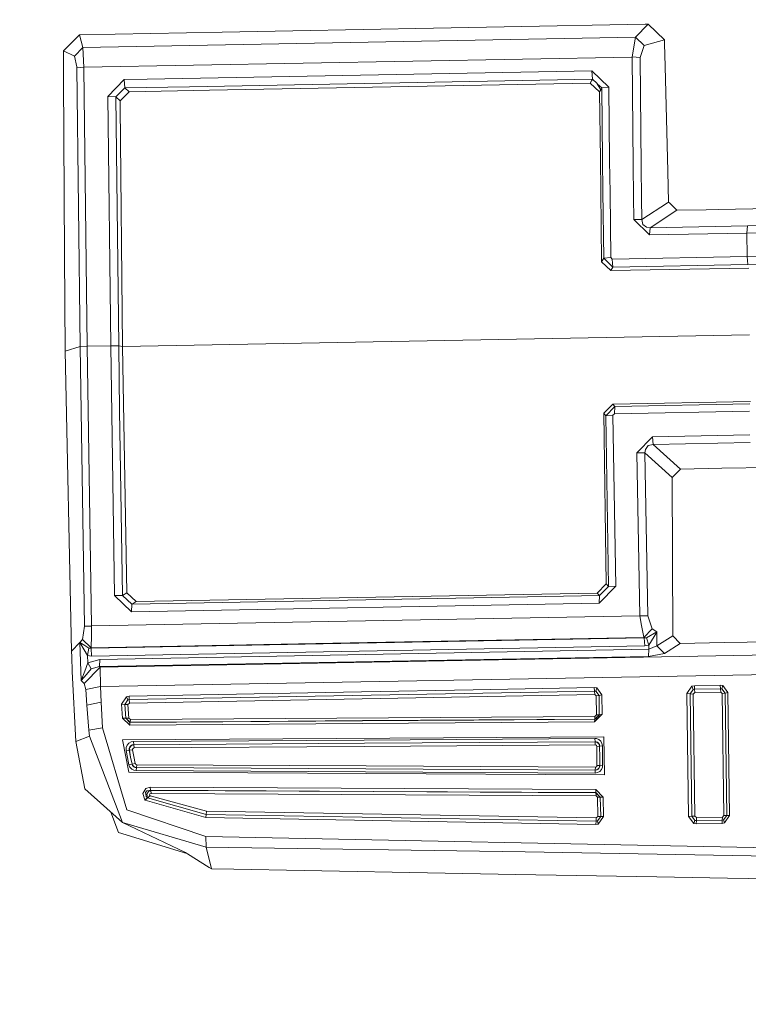
# Model space of a CAD drawing. Units: millimetres. Extents: x 473 to 9530, y -469 to 4475.
# Drawn here: x 2173 to 2219, y 2153 to 2216 of the extents above; entities that cross this region are included whole.
import ezdxf

# ---------------------------------------------------------------- set-up
doc = ezdxf.new("R2010")
doc.units = ezdxf.units.MM
doc.layers.add('1', color=7, linetype='Continuous', true_color=0xffffff)
doc.styles.add('blockfont', font='simplex.shx')
doc.dimstyles.get("Standard").update_dxf_attribs({"dimtxt": 0.18, "dimasz": 0.18, "dimexe": 0.18, "dimexo": 0.0625, "dimgap": 0.09, "dimtad": 0, "dimtih": 1, "dimtoh": 1, "dimdec": 4, "dimzin": 0, "dimdsep": 46, "dimtxsty": 'Standard', "dimcen": 0.09, "dimadec": 0, "dimazin": 0, "dimtfac": 1, "dimtdec": 4, "dimtofl": 0, "dimtmove": 0, "dimatfit": 3, "dimfxl": 1, "dimtolj": 1, "dimtzin": 0, "dimarcsym": 0})

# ---------------------------------------------------------------- blocks, each defined once
blk = doc.blocks.new('_U4')
at = {"layer": '1', "color": 18, "lineweight": 13}
for p, q in [((675.973266, 1122.340937), (675.973266, 4110.05076)), ((675.973266, 4106.87576), (2526.044967, 4106.87576)), ((4877, 4106.87576), (3026.9283, 4106.87576)), ((2557.99705, 4031.87576), (2532.99705, 4031.87576)), ((2532.99705, 4031.87576), (2532.99705, 3938.12576)), ((2789.663717, 4031.87576), (2764.663717, 4031.87576)), ((2789.663717, 3938.12576), (2789.663717, 4031.87576)), ((2532.99705, 3938.12576), (2557.99705, 3938.12576)), ((2764.663717, 3938.12576), (2789.663717, 3938.12576))]:
    blk.add_line(p, q, dxfattribs=at)
at = {"layer": '1', "color": 18, "lineweight": 70}
for points in [[(675.973266, 4106.87576), (725.973217, 4120.27322), (725.973316, 4093.4783)], [(4877, 4106.87576), (4827.000049, 4093.4783), (4826.999951, 4120.27322)]]:
    blk.add_solid(points, dxfattribs=at)
at = {"layer": '1', "color": 18, "linetype": 'Continuous', "lineweight": 13, "char_height": 50, "attachment_point": 7, "line_spacing_factor": 0.903614, "style": 'blockfont'}
for s, insert in [('\\W1.2752;165.4', (2530.282467, 4067.979927)), ('\\W1.1047;BBC', (2869.5533, 4067.979927)), ('\\W1.2570;4201', (2557.52205, 3946.104927))]:
    blk.add_mtext(s, dxfattribs=dict(at, insert=insert))

msp = doc.modelspace()

# ---------------------------------------------------------------- linework, layer by layer
at = {"layer": '1', "color": 18, "linetype": 'Continuous', "lineweight": 13}
for p, q in [((2212.558836, 2215.53421), (2203.593582, 2215.367555)), ((2212.745517, 2215.537786), (2211.947769, 2214.712619)), ((2212.558836, 2215.53421), (2212.745517, 2215.537786)), ((2212.745517, 2215.537786), (2213.788122, 2214.541912)), ((2176.580042, 2214.865446), (2175.565571, 2213.831424)), ((2176.580042, 2214.865446), (2185.663551, 2215.034246)), ((2176.580042, 2214.865446), (2176.806062, 2214.059353)), ((2185.663551, 2215.034246), (2190.146059, 2215.117454)), ((2190.146059, 2215.117454), (2199.111074, 2215.284347)), ((2199.111074, 2215.284347), (2203.593582, 2215.367555)), ((2211.947769, 2214.712619), (2176.806062, 2214.059353)), ((2211.947769, 2214.712619), (2211.72604, 2213.450908)), ((2212.502092, 2214.182853), (2211.947769, 2214.712619)), ((2212.502092, 2214.182853), (2212.236017, 2213.422537)), ((2213.788122, 2214.541912), (2212.502092, 2214.182853)), ((2213.793844, 2214.308977), (2213.788122, 2214.541912)), ((2213.830322, 2212.849378), (2213.793844, 2214.308977)), ((2175.565571, 2213.831424), (2176.267952, 2213.510751)), ((2175.567001, 2213.598251), (2175.565571, 2213.831424)), ((2175.567001, 2213.598251), (2175.570781, 2212.972642)), ((2176.806062, 2214.059353), (2176.267952, 2213.510751)), ((2176.806062, 2214.059353), (2176.870435, 2212.801933)), ((2175.570781, 2212.97264), (2175.575823, 2212.138176)), ((2176.267952, 2213.510751), (2176.409168, 2212.824813)), ((2211.72604, 2213.445186), (2176.870435, 2212.797165)), ((2211.72604, 2213.445186), (2211.72604, 2213.450908)), ((2212.236017, 2213.422537), (2211.72604, 2213.450908)), ((2211.799898, 2206.584566), (2211.72604, 2213.445186)), ((2212.310167, 2206.494594), (2212.236017, 2213.422537)), ((2176.409169, 2212.824807), (2176.423401, 2212.75568)), ((2176.661494, 2212.780315), (2176.423401, 2212.75568)), ((2176.423401, 2212.75568), (2176.629156, 2195.032119)), ((2176.870435, 2212.801933), (2176.661519, 2212.780317)), ((2176.870435, 2212.801933), (2176.870435, 2212.797165)), ((2176.870435, 2212.797165), (2176.871059, 2212.74337)), ((2176.871059, 2212.743362), (2177.075952, 2195.06073)), ((2180.896005, 2212.03367), (2209.174961, 2212.559223)), ((2209.174961, 2212.559223), (2209.212869, 2212.037325)), ((2209.174961, 2212.559223), (2210.24999, 2211.52997)), ((2213.830322, 2212.849378), (2213.996206, 2206.197306)), ((2175.643772, 2200.885772), (2175.575823, 2212.138176)), ((2178.383201, 2210.935831), (2179.437727, 2212.006569)), ((2179.437727, 2212.006569), (2180.895866, 2212.033668)), ((2179.437727, 2212.006569), (2179.476112, 2211.484432)), ((2183.578264, 2211.560694), (2209.211916, 2212.037325)), ((2184.847202, 2211.336951), (2209.067196, 2211.787224)), ((2209.067196, 2211.787224), (2209.145874, 2211.923122)), ((2209.067196, 2211.787224), (2209.36498, 2211.503744)), ((2209.145874, 2211.923122), (2209.211916, 2212.037325)), ((2209.211916, 2212.037325), (2209.212869, 2212.037325)), ((2209.212869, 2212.037325), (2209.513277, 2211.756229)), ((2209.518522, 2211.751222), (2209.513277, 2211.756229)), ((2209.518522, 2211.751222), (2209.803432, 2211.484909)), ((2209.518522, 2211.751222), (2209.733576, 2211.362123)), ((2178.892702, 2210.909128), (2179.476112, 2211.484432)), ((2179.172605, 2210.660457), (2179.750532, 2211.242199)), ((2179.476112, 2211.484432), (2179.476827, 2211.484432)), ((2179.476827, 2211.484432), (2183.57823, 2211.560693)), ((2179.750532, 2211.242199), (2179.476827, 2211.484432)), ((2179.750532, 2211.242199), (2184.847146, 2211.33695)), ((2209.36498, 2211.503744), (2209.370226, 2211.498737)), ((2209.370226, 2211.498737), (2209.655374, 2211.227178)), ((2209.655374, 2211.227178), (2209.733576, 2211.362123)), ((2209.655374, 2211.227178), (2209.710495, 2206.952976)), ((2209.733576, 2211.362123), (2209.803432, 2211.482525)), ((2210.24999, 2211.52997), (2209.803432, 2211.484909)), ((2209.803432, 2211.484909), (2209.803432, 2211.482525)), ((2209.803432, 2211.482525), (2209.854599, 2206.927567)), ((2210.24999, 2211.52997), (2210.302613, 2206.848572)), ((2178.383201, 2210.935831), (2178.892702, 2210.909128)), ((2178.570598, 2195.088386), (2178.383201, 2210.935831)), ((2178.892702, 2210.907697), (2178.892702, 2210.909128)), ((2179.172605, 2210.660457), (2178.892702, 2210.907697)), ((2179.07986, 2195.077657), (2178.892702, 2210.907697)), ((2179.175996, 2210.306238), (2179.172605, 2210.660457)), ((2179.322094, 2195.045948), (2179.175996, 2210.306238)), ((2209.710496, 2206.952882), (2209.736744, 2204.917552)), ((2209.8546, 2206.927472), (2209.877457, 2204.892741)), ((2210.302614, 2206.848476), (2210.325487, 2204.813741)), ((2211.821803, 2204.5499), (2211.799899, 2206.584465)), ((2212.331943, 2204.459948), (2212.310168, 2206.494491)), ((2213.996209, 2206.197197), (2214.045614, 2204.216003)), ((2209.736744, 2204.917546), (2209.794611, 2200.430393)), ((2209.877457, 2204.892735), (2209.925026, 2200.658083)), ((2210.325487, 2204.813735), (2210.371822, 2200.6917)), ((2211.837143, 2203.125), (2211.821803, 2204.549894)), ((2212.346405, 2203.108787), (2212.331943, 2204.459942)), ((2213.975285, 2204.170176), (2212.346405, 2203.108787)), ((2214.045614, 2204.216003), (2213.975293, 2204.170181)), ((2214.045614, 2204.216003), (2214.119594, 2204.144737)), ((2214.119603, 2204.144729), (2214.57848, 2203.702688)), ((2214.57848, 2203.702688), (2212.872118, 2202.591181)), ((2214.57848, 2203.702688), (2216.431839, 2203.737019)), ((2216.431876, 2203.737019), (2217.204183, 2203.751325)), ((2221.686691, 2203.834772), (2217.204183, 2203.751325)), ((2212.84613, 2202.140808), (2211.837143, 2203.125)), ((2212.346405, 2203.108787), (2211.837143, 2203.125)), ((2212.346405, 2203.108787), (2212.419838, 2202.803611)), ((2212.653965, 2202.619791), (2212.419838, 2202.803611)), ((2212.872118, 2202.591181), (2212.653965, 2202.619791)), ((2212.872118, 2202.591181), (2212.84613, 2202.140808)), ((2212.872118, 2202.591181), (2219.060272, 2202.706337)), ((2219.060272, 2202.706337), (2219.035476, 2202.255726)), ((2224.278356, 2202.353272), (2219.035476, 2202.255726)), ((2221.969612, 2202.760365), (2219.060272, 2202.706337)), ((2219.035476, 2202.255726), (2212.84613, 2202.140808)), ((2219.035476, 2202.255726), (2219.054073, 2200.757265)), ((2175.680727, 2194.752454), (2175.643772, 2200.885772)), ((2209.925026, 2200.658083), (2209.794611, 2200.430393)), ((2209.794611, 2200.430393), (2210.378021, 2199.86701)), ((2210.371822, 2200.6917), (2209.925026, 2200.658083)), ((2209.925026, 2200.658083), (2210.506767, 2200.092077)), ((2210.371822, 2200.6917), (2210.468858, 2200.597763)), ((2210.468858, 2200.597763), (2219.054073, 2200.757265)), ((2210.468858, 2200.597763), (2210.506767, 2200.092077)), ((2219.054073, 2200.757265), (2227.639288, 2200.917005)), ((2219.054073, 2200.757265), (2219.091982, 2200.251579)), ((2219.091982, 2200.251579), (2227.677196, 2200.411319)), ((2210.506767, 2200.092077), (2210.378021, 2199.86701)), ((2219.149917, 2200.030088), (2210.378021, 2199.86701)), ((2210.506767, 2200.092077), (2219.091982, 2200.251579)), ((2219.205469, 2195.78743), (2179.322094, 2195.045948)), ((2175.680727, 2194.752454), (2176.629156, 2195.032119)), ((2175.680727, 2194.752454), (2176.089138, 2175.678968)), ((2176.629156, 2195.032119), (2177.075952, 2195.06073)), ((2176.629156, 2195.032119), (2176.91049, 2177.260399)), ((2177.075952, 2195.06073), (2178.570598, 2195.088386)), ((2177.075952, 2195.06073), (2177.358001, 2177.276134)), ((2178.570598, 2195.088386), (2179.07986, 2195.077657)), ((2178.818792, 2179.202795), (2178.570598, 2195.088386)), ((2179.13875, 2190.952301), (2179.07986, 2195.077657)), ((2179.322094, 2195.045948), (2179.07986, 2195.077657)), ((2179.601759, 2179.384947), (2179.322094, 2195.045948)), ((2210.494608, 2191.378116), (2209.926933, 2190.79256)), ((2210.628361, 2191.230058), (2210.062593, 2190.642595)), ((2219.266504, 2191.541195), (2210.494608, 2191.378116)), ((2210.628361, 2191.230058), (2210.494608, 2191.378116)), ((2210.603803, 2190.76395), (2210.628361, 2191.230058)), ((2219.213575, 2191.389799), (2210.628361, 2191.230058)), ((2179.196447, 2187.148094), (2179.13875, 2190.952301)), ((2209.926933, 2190.79256), (2210.084766, 2179.951667)), ((2210.062593, 2190.642595), (2209.926933, 2190.79256)), ((2210.062593, 2190.642595), (2210.50939, 2190.666198)), ((2210.062593, 2190.642595), (2210.238546, 2179.784059)), ((2210.603803, 2190.76395), (2210.50939, 2190.666198)), ((2210.50939, 2190.666198), (2210.685581, 2179.793596)), ((2219.189018, 2190.92369), (2210.603803, 2190.76395)), ((2213.022321, 2189.307451), (2212.040752, 2188.284158)), ((2219.211668, 2189.422607), (2213.022321, 2189.307451)), ((2213.061184, 2188.817501), (2213.022321, 2189.307451)), ((2212.572664, 2188.49802), (2212.549776, 2188.278675)), ((2212.572664, 2188.49802), (2212.75267, 2188.737392)), ((2213.061184, 2188.817501), (2212.75267, 2188.737392)), ((2213.061184, 2188.817501), (2219.249338, 2188.932657)), ((2214.8045, 2187.25276), (2213.061184, 2188.817501)), ((2212.040752, 2188.284158), (2212.213606, 2177.924156)), ((2212.549776, 2188.278675), (2212.040752, 2188.284158)), ((2212.549776, 2188.278675), (2212.723345, 2177.92511)), ((2214.285702, 2186.719656), (2212.549776, 2188.278675)), ((2214.8045, 2187.25276), (2214.285702, 2186.719656)), ((2217.429966, 2187.301635), (2214.8045, 2187.25276)), ((2221.912473, 2187.384844), (2217.429966, 2187.301635)), ((2179.327816, 2179.209232), (2179.196447, 2187.148094)), ((2214.285702, 2186.719656), (2214.312166, 2176.644802)), ((2210.084766, 2179.951667), (2209.512323, 2179.36635)), ((2210.685581, 2179.793596), (2209.6394, 2178.719282)), ((2210.238546, 2179.781437), (2209.663481, 2179.202079)), ((2210.084766, 2179.951667), (2210.238546, 2179.784059)), ((2210.685581, 2179.793596), (2210.238546, 2179.781437)), ((2210.238546, 2179.784059), (2210.238546, 2179.781437)), ((2178.818792, 2179.202795), (2179.327816, 2179.20804)), ((2179.902166, 2178.166628), (2178.818792, 2179.202795)), ((2179.601759, 2179.384947), (2179.327816, 2179.209232)), ((2179.327816, 2179.20804), (2179.327816, 2179.209232)), ((2179.926723, 2178.649187), (2179.327816, 2179.20804)), ((2180.195659, 2178.821325), (2179.601759, 2179.384947)), ((2209.662765, 2179.202079), (2179.927438, 2178.649187)), ((2209.512323, 2179.36635), (2180.195659, 2178.821325)), ((2209.512323, 2179.36635), (2209.662765, 2179.202079)), ((2209.6394, 2178.719282), (2209.663481, 2179.202079)), ((2209.663481, 2179.202079), (2209.662765, 2179.202079)), ((2209.6394, 2178.719282), (2179.902166, 2178.166628)), ((2179.902166, 2178.166628), (2179.926723, 2178.649187)), ((2179.927438, 2178.649187), (2179.926723, 2178.649187)), ((2180.195659, 2178.821325), (2179.927438, 2178.649187)), ((2212.213606, 2177.924156), (2194.785684, 2177.600145)), ((2212.723345, 2177.92511), (2212.213606, 2177.918434)), ((2212.213606, 2177.924156), (2212.213606, 2177.918434)), ((2212.213606, 2177.918434), (2212.329954, 2177.297353)), ((2212.723345, 2177.92511), (2213.011354, 2177.088976)), ((2176.777214, 2176.414013), (2176.91049, 2177.260399)), ((2176.91049, 2177.260399), (2177.358001, 2177.271366)), ((2177.345365, 2176.647186), (2177.358001, 2177.271366)), ((2177.358001, 2177.276134), (2194.785684, 2177.600145)), ((2177.358001, 2177.271366), (2177.358001, 2177.276134)), ((2212.329954, 2177.297353), (2212.466806, 2176.565647)), ((2177.345365, 2176.647186), (2177.330583, 2175.91238)), ((2213.011354, 2177.088976), (2212.471813, 2176.538944)), ((2213.303894, 2176.897287), (2212.645143, 2176.526785)), ((2213.308662, 2176.889419), (2212.802738, 2176.053047)), ((2213.313669, 2176.901579), (2213.011354, 2177.088976)), ((2213.303894, 2176.897287), (2213.308662, 2176.889419)), ((2213.313669, 2176.901579), (2213.308662, 2176.889419)), ((2213.312, 2176.004648), (2213.313669, 2176.901579)), ((2214.312166, 2176.644802), (2213.312, 2176.004648)), ((2214.312166, 2176.644802), (2214.796871, 2176.167249)), ((2176.089138, 2175.678968), (2176.617712, 2176.217317)), ((2176.617712, 2176.217317), (2176.777214, 2176.414013)), ((2176.617712, 2176.217317), (2176.697582, 2173.805237)), ((2176.617712, 2176.217317), (2176.928371, 2176.023483)), ((2176.617712, 2176.217317), (2176.880211, 2175.766229)), ((2176.777214, 2176.414013), (2177.329868, 2175.885677)), ((2177.181572, 2175.865888), (2176.928371, 2176.023483)), ((2212.494224, 2176.511287), (2177.322239, 2175.857305)), ((2177.329868, 2175.885677), (2194.901556, 2176.21231)), ((2212.532371, 2176.012516), (2177.35967, 2175.358534)), ((2212.471813, 2176.538944), (2194.901556, 2176.21231)), ((2212.466806, 2176.565647), (2212.471813, 2176.538944)), ((2212.471813, 2176.538944), (2212.494224, 2176.511287)), ((2212.494224, 2176.511287), (2212.645143, 2176.526785)), ((2212.494224, 2176.511287), (2212.532371, 2176.012516)), ((2212.802738, 2176.053047), (2212.532371, 2176.012516)), ((2212.645143, 2176.526785), (2212.802738, 2176.053047)), ((2212.802261, 2175.797701), (2212.802738, 2176.053047)), ((2213.312, 2176.004648), (2212.802261, 2175.797701)), ((2213.312, 2176.004648), (2213.796467, 2175.526619)), ((2214.796871, 2176.167249), (2213.796467, 2175.526619)), ((2214.796871, 2176.167249), (2217.582077, 2176.219225)), ((2217.582077, 2176.219225), (2222.064584, 2176.302433)), ((2176.100343, 2175.312519), (2176.089138, 2175.678968)), ((2177.101463, 2175.385952), (2176.880211, 2175.766229)), ((2177.101463, 2175.385952), (2177.181572, 2175.865888)), ((2177.101463, 2175.385952), (2177.126497, 2174.929142)), ((2177.35967, 2175.358534), (2177.101463, 2175.385952)), ((2177.322239, 2175.857305), (2177.181572, 2175.865888)), ((2177.329868, 2175.885677), (2177.322239, 2175.857305)), ((2177.322239, 2175.857305), (2177.35967, 2175.358534)), ((2177.329868, 2175.885677), (2177.330583, 2175.91238)), ((2212.802261, 2175.797701), (2177.888721, 2175.148248)), ((2224.415153, 2175.520181), (2177.897304, 2174.649)), ((2212.777466, 2175.338506), (2212.802261, 2175.797701)), ((2213.796467, 2175.526619), (2212.777466, 2175.338506)), ((2176.100343, 2175.312519), (2176.128954, 2174.378156)), ((2177.126497, 2174.929142), (2176.924795, 2174.400568)), ((2177.126497, 2174.929142), (2177.888721, 2175.148248)), ((2177.126497, 2174.929142), (2177.337974, 2174.549818)), ((2212.777466, 2175.338506), (2177.863926, 2174.689054)), ((2177.863926, 2174.689054), (2177.888721, 2175.148248)), ((2176.35712, 2169.925213), (2176.128954, 2174.378156)), ((2176.697582, 2173.805237), (2176.924795, 2174.400568)), ((2176.697582, 2173.805237), (2177.026123, 2174.187183)), ((2176.889986, 2173.614978), (2177.897304, 2174.649)), ((2177.026123, 2174.187183), (2177.337974, 2174.549818)), ((2177.863926, 2174.689054), (2177.337974, 2174.549818)), ((2177.897304, 2174.649), (2177.863926, 2174.689054)), ((2177.924484, 2173.420906), (2177.897304, 2174.649)), ((2177.924484, 2173.420906), (2224.334329, 2174.256563)), ((2176.697582, 2173.805237), (2176.773161, 2173.729419)), ((2176.889986, 2173.614978), (2176.773161, 2173.729419)), ((2176.98893, 2173.240184), (2176.889986, 2173.614978)), ((2215.535969, 2173.444032), (2215.693325, 2173.472643)), ((2215.693325, 2173.472643), (2217.336982, 2173.50316)), ((2215.693325, 2173.472643), (2215.707153, 2173.255682)), ((2217.336982, 2173.50316), (2217.494577, 2173.480272)), ((2217.336982, 2173.50316), (2217.350811, 2173.286199)), ((2217.494577, 2173.480272), (2217.446417, 2173.272371)), ((2217.823595, 2173.035621), (2217.494577, 2173.480272)), ((2177.924484, 2173.420906), (2176.98893, 2173.240184)), ((2177.064747, 2172.230005), (2176.98893, 2173.240184)), ((2177.97336, 2172.423601), (2177.924484, 2173.420906)), ((2194.531769, 2173.080682), (2179.740757, 2172.80674)), ((2209.336609, 2173.137426), (2179.754585, 2172.588587)), ((2209.350437, 2172.922134), (2179.768175, 2172.372818)), ((2194.531769, 2173.080682), (2201.631397, 2173.212051)), ((2201.631397, 2173.212051), (2209.32278, 2173.354625)), ((2209.32278, 2173.354625), (2209.336609, 2173.137426)), ((2209.483713, 2173.330784), (2209.32278, 2173.354625)), ((2209.336609, 2173.137426), (2209.350437, 2172.922134)), ((2209.434122, 2173.122883), (2209.336609, 2173.137426)), ((2209.350437, 2172.922134), (2209.449619, 2172.829389)), ((2209.483713, 2173.330784), (2209.434122, 2173.122883)), ((2209.434122, 2173.122883), (2209.630817, 2172.860384)), ((2209.434122, 2173.122883), (2209.628195, 2172.856092)), ((2209.628195, 2172.856092), (2209.449619, 2172.829389)), ((2209.483713, 2173.330784), (2209.809393, 2172.887325)), ((2209.630817, 2172.860384), (2209.628195, 2172.856092)), ((2209.628195, 2172.856092), (2209.635586, 2171.639204)), ((2209.809393, 2172.887325), (2209.630817, 2172.860384)), ((2209.63797, 2171.636343), (2209.630817, 2172.860384)), ((2209.809393, 2172.887325), (2209.816784, 2171.658277)), ((2215.535969, 2173.444032), (2215.210527, 2172.987461)), ((2215.210527, 2172.987461), (2215.31567, 2165.167093)), ((2215.210527, 2172.987461), (2215.414137, 2172.96791)), ((2215.611786, 2173.238277), (2215.414137, 2172.96791)), ((2215.414137, 2172.96791), (2215.519756, 2165.177583)), ((2215.414137, 2172.96791), (2215.419143, 2172.963619)), ((2215.611786, 2173.238277), (2215.419143, 2172.963619)), ((2215.419143, 2172.963619), (2215.622753, 2172.944069)), ((2215.419143, 2172.963619), (2215.524048, 2165.180206)), ((2215.535969, 2173.444032), (2215.611786, 2173.238277)), ((2215.707153, 2173.255682), (2215.611786, 2173.238277)), ((2215.720981, 2173.040628), (2215.622753, 2172.944069)), ((2215.622753, 2172.944069), (2215.727895, 2165.190696)), ((2217.350811, 2173.286199), (2215.707153, 2173.255682)), ((2215.707153, 2173.255682), (2215.720981, 2173.040628)), ((2217.364639, 2173.071146), (2215.720981, 2173.040628)), ((2217.350811, 2173.286199), (2217.446417, 2173.272371)), ((2217.350811, 2173.286199), (2217.364639, 2173.071146)), ((2217.364639, 2173.071146), (2217.463583, 2172.978162)), ((2217.446417, 2173.272371), (2217.644781, 2173.009157)), ((2217.446417, 2173.272371), (2217.642158, 2173.004865)), ((2217.642158, 2173.004865), (2217.463583, 2172.978162)), ((2217.463583, 2172.978162), (2217.568487, 2165.224552)), ((2217.644781, 2173.009157), (2217.642158, 2173.004865)), ((2217.642158, 2173.004865), (2217.746824, 2165.221691)), ((2217.823595, 2173.035621), (2217.644781, 2173.009157)), ((2217.644781, 2173.009157), (2217.749685, 2165.218591)), ((2217.823595, 2173.035621), (2217.928022, 2165.21573)), ((2177.97336, 2172.423601), (2177.064747, 2172.230005)), ((2177.185625, 2170.641422), (2177.064747, 2172.230005)), ((2178.055137, 2170.806646), (2177.97336, 2172.423601)), ((2179.581493, 2172.777414), (2179.257959, 2172.292471)), ((2179.257959, 2172.292471), (2179.322094, 2171.409368)), ((2179.257959, 2172.292471), (2179.460615, 2172.284364)), ((2179.657787, 2172.570705), (2179.460615, 2172.284364)), ((2179.467052, 2172.278881), (2179.460615, 2172.284364)), ((2179.524511, 2171.407222), (2179.460615, 2172.284364)), ((2179.657787, 2172.570705), (2179.467052, 2172.278881)), ((2179.669708, 2172.270775), (2179.467052, 2172.278881)), ((2179.529995, 2171.411037), (2179.467052, 2172.278881)), ((2179.740757, 2172.80674), (2179.581493, 2172.777414)), ((2179.581493, 2172.777414), (2179.657787, 2172.570705)), ((2179.754585, 2172.588587), (2179.657787, 2172.570705)), ((2179.768175, 2172.372818), (2179.669708, 2172.270775)), ((2179.732651, 2171.408891), (2179.669708, 2172.270775)), ((2179.740757, 2172.80674), (2179.754585, 2172.588587)), ((2179.754585, 2172.588587), (2179.768175, 2172.372818)), ((2209.449619, 2172.829389), (2209.456772, 2171.617269)), ((2209.816784, 2171.658277), (2209.346145, 2171.170234)), ((2209.635586, 2171.639204), (2209.350675, 2171.350956)), ((2209.456772, 2171.617269), (2209.362835, 2171.520471)), ((2209.635586, 2171.639204), (2209.456772, 2171.617269)), ((2209.62581, 2171.534538), (2209.63797, 2171.636343)), ((2209.63797, 2171.636343), (2209.635586, 2171.639204)), ((2209.816784, 2171.658277), (2209.63797, 2171.636343)), ((2179.322094, 2171.409368), (2179.786772, 2170.974493)), ((2179.322094, 2171.409368), (2179.524511, 2171.407222)), ((2179.524511, 2171.407222), (2179.529995, 2171.411037)), ((2179.798931, 2171.1452), (2179.524511, 2171.407222)), ((2179.529995, 2171.411037), (2179.732651, 2171.408891)), ((2179.813236, 2171.154976), (2179.529995, 2171.411037)), ((2179.825395, 2171.322822), (2179.732651, 2171.408891)), ((2179.786772, 2170.974493), (2209.346145, 2171.170234)), ((2179.786772, 2170.974493), (2179.798931, 2171.1452)), ((2179.798931, 2171.1452), (2194.578499, 2171.244144)), ((2179.798931, 2171.1452), (2179.813236, 2171.154976)), ((2179.813236, 2171.154976), (2179.825395, 2171.322822)), ((2187.492937, 2171.206474), (2179.813236, 2171.154976)), ((2209.362835, 2171.520471), (2179.825395, 2171.322822)), ((2194.581836, 2171.253681), (2187.492937, 2171.206474)), ((2194.578499, 2171.244144), (2201.672882, 2171.291351)), ((2209.350675, 2171.350956), (2194.581836, 2171.253681)), ((2209.358305, 2171.341896), (2201.672882, 2171.291351)), ((2209.346145, 2171.170234), (2209.358305, 2171.341896)), ((2209.350675, 2171.350956), (2209.362835, 2171.520471)), ((2209.358305, 2171.341896), (2209.350675, 2171.350956)), ((2209.52186, 2171.387434), (2209.358305, 2171.341896)), ((2209.62581, 2171.534538), (2209.52186, 2171.387434)), ((2178.055137, 2170.806646), (2177.185625, 2170.641422)), ((2177.217811, 2170.277595), (2177.185625, 2170.641422)), ((2179.605097, 2165.589809), (2178.055137, 2170.806646)), ((2176.35712, 2169.925213), (2177.217811, 2170.277595)), ((2176.918119, 2166.917562), (2176.35712, 2169.925213)), ((2177.217811, 2170.277595), (2179.327101, 2164.778948)), ((2209.941715, 2170.23468), (2179.331869, 2170.030832)), ((2179.331869, 2170.030832), (2179.729313, 2167.96875)), ((2179.717153, 2169.812917), (2179.613203, 2169.689893)), ((2179.864973, 2169.896602), (2179.717153, 2169.812917)), ((2179.937214, 2169.708013), (2179.844469, 2169.661522)), ((2180.031627, 2169.925213), (2179.864973, 2169.896602)), ((2180.044264, 2169.719457), (2179.937214, 2169.708013)), ((2180.045456, 2169.718504), (2179.953188, 2169.695854)), ((2180.031627, 2169.925213), (2194.695324, 2170.022726)), ((2180.031627, 2169.925213), (2180.044264, 2169.719457)), ((2194.708198, 2169.816971), (2180.044264, 2169.719457)), ((2180.044264, 2169.719457), (2180.045456, 2169.718504)), ((2194.708437, 2169.816017), (2180.045456, 2169.718504)), ((2180.045456, 2169.718504), (2180.05833, 2169.515133)), ((2194.695324, 2170.022726), (2209.359258, 2170.120239)), ((2209.372133, 2169.914484), (2194.708198, 2169.816971)), ((2209.371656, 2169.91353), (2194.708437, 2169.816017)), ((2209.384292, 2169.709921), (2194.721311, 2169.612646)), ((2209.359258, 2170.120239), (2209.467262, 2170.109272)), ((2209.359258, 2170.120239), (2209.372133, 2169.914484)), ((2209.372133, 2169.914484), (2209.371656, 2169.91353)), ((2209.371656, 2169.91353), (2209.433407, 2169.903993)), ((2209.371656, 2169.91353), (2209.384292, 2169.709921)), ((2209.43889, 2169.911384), (2209.372133, 2169.914484)), ((2209.40575, 2169.707775), (2209.384292, 2169.709921)), ((2209.434837, 2169.696808), (2209.40575, 2169.707775)), ((2209.51876, 2169.867277), (2209.433407, 2169.903993)), ((2209.52782, 2169.880867), (2209.43889, 2169.911384)), ((2209.467262, 2170.109272), (2209.612459, 2170.052767)), ((2209.590286, 2169.805526), (2209.51876, 2169.867277)), ((2209.599823, 2169.821024), (2209.52782, 2169.880867)), ((2209.639639, 2169.722557), (2209.590286, 2169.805526)), ((2209.64703, 2169.734716), (2209.599823, 2169.821024)), ((2209.731668, 2169.950723), (2209.612459, 2170.052767)), ((2209.639639, 2169.722557), (2209.659189, 2169.630527)), ((2209.64703, 2169.734716), (2209.661812, 2169.634819)), ((2209.812015, 2169.809341), (2209.731668, 2169.950723)), ((2209.840387, 2169.648885), (2209.812015, 2169.809341)), ((2209.941715, 2170.23468), (2209.974855, 2167.808771)), ((2179.552406, 2169.388056), (2179.558605, 2169.545173)), ((2179.555506, 2169.365644), (2179.552406, 2169.388056)), ((2179.555506, 2169.365644), (2179.756731, 2169.387579)), ((2179.637045, 2168.904781), (2179.555506, 2169.365644)), ((2179.558605, 2169.545173), (2179.613203, 2169.689893)), ((2179.781526, 2169.588566), (2179.751724, 2169.500112)), ((2179.751724, 2169.500112), (2179.75387, 2169.401884)), ((2179.756731, 2169.387579), (2179.75387, 2169.401884)), ((2179.756731, 2169.387579), (2179.762214, 2169.383049)), ((2179.837078, 2168.934822), (2179.756731, 2169.387579)), ((2179.771274, 2169.485807), (2179.761499, 2169.3964)), ((2179.762214, 2169.383049), (2179.761499, 2169.3964)), ((2179.762214, 2169.383049), (2179.96344, 2169.404506)), ((2179.762214, 2169.383049), (2179.841608, 2168.935537)), ((2179.807276, 2169.569492), (2179.771274, 2169.485807)), ((2179.844469, 2169.661522), (2179.781526, 2169.588566)), ((2179.869026, 2169.642925), (2179.807276, 2169.569492)), ((2179.869026, 2169.642925), (2179.953188, 2169.695854)), ((2179.964155, 2169.440508), (2179.962724, 2169.409275)), ((2179.962724, 2169.409275), (2179.96344, 2169.404506)), ((2179.96344, 2169.404506), (2180.041879, 2168.965101)), ((2179.975122, 2169.469118), (2179.964155, 2169.440508)), ((2179.995865, 2169.493198), (2179.975122, 2169.469118)), ((2180.02519, 2169.509649), (2179.995865, 2169.493198)), ((2180.05833, 2169.515133), (2180.02519, 2169.509649)), ((2194.721311, 2169.612646), (2180.05833, 2169.515133)), ((2209.458679, 2169.676542), (2209.434837, 2169.696808)), ((2209.474891, 2169.648409), (2209.458679, 2169.676542)), ((2209.480613, 2169.616461), (2209.474891, 2169.648409)), ((2209.659189, 2169.630527), (2209.480613, 2169.616461)), ((2209.49015, 2168.895721), (2209.480613, 2169.616461)), ((2209.661812, 2169.634819), (2209.659189, 2169.630527)), ((2209.659189, 2169.630527), (2209.668726, 2168.906927)), ((2209.840387, 2169.648885), (2209.661812, 2169.634819)), ((2209.661812, 2169.634819), (2209.671348, 2168.905496)), ((2209.840387, 2169.648885), (2209.849924, 2168.916464)), ((2179.637045, 2168.904781), (2179.735273, 2168.446064)), ((2179.735273, 2168.446064), (2179.934114, 2168.486118)), ((2179.837078, 2168.934822), (2179.934114, 2168.486118)), ((2179.841608, 2168.935537), (2179.937452, 2168.488741)), ((2179.934114, 2168.486118), (2179.937452, 2168.488741)), ((2179.934114, 2168.486118), (2179.968923, 2168.394804)), ((2179.937452, 2168.488741), (2180.136293, 2168.527841)), ((2179.937452, 2168.488741), (2179.978222, 2168.401479)), ((2180.041879, 2168.965101), (2180.136293, 2168.527841)), ((2180.136293, 2168.527841), (2180.148929, 2168.498277)), ((2180.148929, 2168.498277), (2180.170625, 2168.474674)), ((2180.170625, 2168.474674), (2180.19852, 2168.459892)), ((2180.229038, 2168.454885), (2180.19852, 2168.459892)), ((2180.214494, 2168.267727), (2180.229038, 2168.454885)), ((2180.229038, 2168.454885), (2194.814771, 2168.378114)), ((2209.497303, 2168.39838), (2209.49015, 2168.895721)), ((2209.675878, 2168.40744), (2209.668726, 2168.906927)), ((2209.671348, 2168.905496), (2209.678501, 2168.40434)), ((2209.849924, 2168.916464), (2209.857315, 2168.413639)), ((2179.729313, 2167.96875), (2194.851965, 2167.89031)), ((2179.735273, 2168.446064), (2179.798216, 2168.296575)), ((2179.798216, 2168.296575), (2179.906696, 2168.176889)), ((2179.906696, 2168.176889), (2180.046171, 2168.102264)), ((2179.968923, 2168.394804), (2180.033535, 2168.32304)), ((2179.978222, 2168.401479), (2180.044264, 2168.330431)), ((2180.033535, 2168.32304), (2180.11865, 2168.279648)), ((2180.044264, 2168.330431), (2180.126518, 2168.284893)), ((2180.198997, 2168.07723), (2180.046171, 2168.102264)), ((2180.213541, 2168.267011), (2180.11865, 2168.279648)), ((2180.214494, 2168.267727), (2180.126518, 2168.284893)), ((2180.198997, 2168.07723), (2180.213541, 2168.267011)), ((2194.785446, 2168.000221), (2180.198997, 2168.07723)), ((2180.213541, 2168.267011), (2180.214494, 2168.267727)), ((2180.213541, 2168.267011), (2194.799989, 2168.190002)), ((2194.800228, 2168.190717), (2180.214494, 2168.267727)), ((2209.372133, 2167.923212), (2194.785446, 2168.000221)), ((2209.386438, 2168.112993), (2194.799989, 2168.190002)), ((2209.385961, 2168.113708), (2194.800228, 2168.190717)), ((2209.400266, 2168.301105), (2194.814771, 2168.378114)), ((2209.974855, 2167.808771), (2194.851965, 2167.89031)), ((2209.372133, 2167.923212), (2209.386438, 2168.112993)), ((2209.372133, 2167.923212), (2209.536165, 2167.949676)), ((2209.385961, 2168.113708), (2209.400266, 2168.301105)), ((2209.48109, 2168.132782), (2209.385961, 2168.113708)), ((2209.386438, 2168.112993), (2209.385961, 2168.113708)), ((2209.488004, 2168.125391), (2209.386438, 2168.112993)), ((2209.433168, 2168.30635), (2209.400266, 2168.301105)), ((2209.433168, 2168.30635), (2209.462255, 2168.322324)), ((2209.462255, 2168.322324), (2209.483236, 2168.346166)), ((2209.566921, 2168.182373), (2209.48109, 2168.132782)), ((2209.483236, 2168.346166), (2209.494919, 2168.374777)), ((2209.488004, 2168.125391), (2209.577411, 2168.171644)), ((2209.494919, 2168.374777), (2209.497303, 2168.39838)), ((2209.675878, 2168.40744), (2209.497303, 2168.39838)), ((2209.536165, 2167.949676), (2209.682554, 2168.030262)), ((2209.566921, 2168.182373), (2209.630102, 2168.254137)), ((2209.577411, 2168.171644), (2209.640354, 2168.243885)), ((2209.630102, 2168.254137), (2209.66658, 2168.339014)), ((2209.640354, 2168.243885), (2209.673494, 2168.332338)), ((2209.66658, 2168.339014), (2209.675878, 2168.40744)), ((2209.678501, 2168.40434), (2209.673494, 2168.332338)), ((2209.678501, 2168.40434), (2209.675878, 2168.40744)), ((2209.857315, 2168.413639), (2209.678501, 2168.40434)), ((2209.682554, 2168.030262), (2209.787697, 2168.151378)), ((2209.845632, 2168.296814), (2209.787697, 2168.151378)), ((2209.857315, 2168.413639), (2209.845632, 2168.296814)), ((2176.918119, 2166.917562), (2179.327101, 2164.778948)), ((2180.800289, 2166.937351), (2180.605978, 2166.615247)), ((2180.605978, 2166.615247), (2180.745929, 2166.21828)), ((2180.875391, 2166.784048), (2180.792421, 2166.677236)), ((2180.792421, 2166.677236), (2180.835098, 2166.441202)), ((2181.087583, 2167.015552), (2180.800289, 2166.937351)), ((2180.875391, 2166.784048), (2181.098312, 2166.829109)), ((2180.97505, 2166.744709), (2180.875391, 2166.58473)), ((2180.907816, 2166.346788), (2180.875391, 2166.58473)), ((2180.97505, 2166.744709), (2181.127161, 2166.814804)), ((2181.061119, 2166.598797), (2181.04443, 2166.523695)), ((2181.13789, 2166.630983), (2181.061119, 2166.598797)), ((2181.087583, 2167.015552), (2181.098312, 2166.829109)), ((2209.421247, 2166.867494), (2181.087583, 2167.015552)), ((2181.098312, 2166.829109), (2188.464969, 2166.789531)), ((2181.098312, 2166.829109), (2181.127161, 2166.814804)), ((2181.127161, 2166.814804), (2181.13789, 2166.630983)), ((2181.127161, 2166.814804), (2195.275873, 2166.73994)), ((2181.13789, 2166.630983), (2209.435314, 2166.481256)), ((2188.464969, 2166.789531), (2195.265144, 2166.75353)), ((2209.431976, 2166.679859), (2195.265144, 2166.75353)), ((2195.275873, 2166.73994), (2202.067226, 2166.704654)), ((2209.424585, 2166.666746), (2202.067226, 2166.704654)), ((2209.421247, 2166.867494), (2209.888309, 2166.394233)), ((2209.421247, 2166.867494), (2209.431976, 2166.679859)), ((2209.431976, 2166.679859), (2209.424585, 2166.666746)), ((2209.424585, 2166.666746), (2209.435314, 2166.481256)), ((2209.707111, 2166.388511), (2209.424585, 2166.666746)), ((2209.431976, 2166.679859), (2209.709734, 2166.393041)), ((2180.745929, 2166.21828), (2180.907816, 2166.346788)), ((2180.745929, 2166.21828), (2180.759758, 2166.202068)), ((2180.759758, 2166.202068), (2180.916637, 2166.336536)), ((2180.759758, 2166.202068), (2184.627384, 2165.088653)), ((2180.835098, 2166.441202), (2180.907816, 2166.346788)), ((2180.916637, 2166.336536), (2180.907816, 2166.346788)), ((2180.916637, 2166.336536), (2181.073755, 2166.469097)), ((2184.642881, 2165.29274), (2180.916637, 2166.336536)), ((2181.073755, 2166.469097), (2181.04443, 2166.523695)), ((2184.658378, 2165.494442), (2181.073755, 2166.469097)), ((2209.528536, 2166.387319), (2209.435314, 2166.481256)), ((2209.707111, 2166.388511), (2209.528536, 2166.387319)), ((2209.554762, 2165.16304), (2209.528536, 2166.387319)), ((2209.709734, 2166.393041), (2209.707111, 2166.388511)), ((2209.733099, 2165.159225), (2209.707111, 2166.388511)), ((2209.888309, 2166.394233), (2209.709734, 2166.393041)), ((2209.709734, 2166.393041), (2209.736198, 2165.155887)), ((2209.914535, 2165.152073), (2209.888309, 2166.394233)), ((2178.583427, 2165.439157), (2179.076046, 2164.145708)), ((2184.615225, 2163.888216), (2179.605097, 2165.589809)), ((2184.642881, 2165.29274), (2184.658378, 2165.494442)), ((2209.454864, 2165.065765), (2184.658378, 2165.494442)), ((2184.649795, 2163.220405), (2179.327101, 2164.778948)), ((2183.335394, 2162.861347), (2179.327101, 2164.778948)), ((2184.627384, 2165.088653), (2184.642881, 2165.29274)), ((2184.627384, 2165.088653), (2209.42387, 2164.661407)), ((2184.642881, 2165.29274), (2209.439367, 2164.86454)), ((2209.42387, 2164.661407), (2209.439367, 2164.86454)), ((2209.439367, 2164.86454), (2209.454864, 2165.065765)), ((2209.439367, 2164.86454), (2209.531873, 2164.877653)), ((2209.554762, 2165.16304), (2209.454864, 2165.065765)), ((2209.531873, 2164.877653), (2209.733099, 2165.159225)), ((2209.736198, 2165.155887), (2209.531873, 2164.877653)), ((2209.576219, 2164.683103), (2209.531873, 2164.877653)), ((2209.733099, 2165.159225), (2209.554762, 2165.16304)), ((2209.914535, 2165.152073), (2209.576219, 2164.683103)), ((2209.736198, 2165.155887), (2209.733099, 2165.159225)), ((2209.914535, 2165.152073), (2209.736198, 2165.155887)), ((2215.31567, 2165.167093), (2215.519756, 2165.177583)), ((2215.31567, 2165.167093), (2215.660185, 2164.714575)), ((2215.519756, 2165.177583), (2215.524048, 2165.180206)), ((2215.519756, 2165.177583), (2215.728372, 2164.908647)), ((2215.524048, 2165.180206), (2215.727895, 2165.190696)), ((2215.728372, 2164.908647), (2215.524048, 2165.180206)), ((2215.660185, 2164.714575), (2215.728372, 2164.908647)), ((2215.660185, 2164.714575), (2215.811342, 2164.693594)), ((2215.828747, 2165.096521), (2215.727895, 2165.190696)), ((2215.819925, 2164.896011), (2215.728372, 2164.908647)), ((2215.811342, 2164.693594), (2215.819925, 2164.896011)), ((2215.811342, 2164.693594), (2217.454761, 2164.724588)), ((2215.819925, 2164.896011), (2215.828747, 2165.096521)), ((2217.463344, 2164.927005), (2215.819925, 2164.896011)), ((2217.472166, 2165.127039), (2215.828747, 2165.096521)), ((2217.454761, 2164.724588), (2217.463344, 2164.927005)), ((2217.454761, 2164.724588), (2217.59662, 2164.748668)), ((2217.463344, 2164.927005), (2217.472166, 2165.127039)), ((2217.549413, 2164.941311), (2217.463344, 2164.927005)), ((2217.472166, 2165.127039), (2217.568487, 2165.224552)), ((2217.549413, 2164.941311), (2217.746824, 2165.221691)), ((2217.749685, 2165.218591), (2217.549413, 2164.941311)), ((2217.59662, 2164.748668), (2217.549413, 2164.941311)), ((2217.746824, 2165.221691), (2217.568487, 2165.224552)), ((2217.928022, 2165.21573), (2217.59662, 2164.748668)), ((2217.749685, 2165.218591), (2217.746824, 2165.221691)), ((2217.928022, 2165.21573), (2217.749685, 2165.218591)), ((2179.076046, 2164.145708), (2183.417826, 2162.809317)), ((2209.576219, 2164.683103), (2209.42387, 2164.661407)), ((2268.743843, 2162.213087), (2184.615225, 2163.888216)), ((2184.649795, 2163.220405), (2184.615225, 2163.888216)), ((2183.335394, 2162.861347), (2183.460802, 2162.782192)), ((2204.937547, 2162.903785), (2184.649795, 2163.220405)), ((2184.972137, 2161.826849), (2184.649795, 2163.220405)), ((2225.052446, 2162.565946), (2204.937547, 2162.903785)), ((2183.460802, 2162.782192), (2184.839815, 2161.910534)), ((2184.839815, 2161.910534), (2184.972137, 2161.826849)), ((2186.394066, 2161.801576), (2184.972137, 2161.826849)), ((2186.394066, 2161.801576), (2190.878958, 2161.721706)), ((2190.878958, 2161.721706), (2199.848503, 2161.562204)), ((2199.848503, 2161.562204), (2204.333395, 2161.482572)), ((2204.333395, 2161.482572), (2213.30294, 2161.322832)), ((2213.30294, 2161.322832), (2217.787594, 2161.2432)), ((2217.787594, 2161.2432), (2222.272485, 2161.16333))]:
    msp.add_line(p, q, dxfattribs=at)

# ---------------------------------------------------------------- dimensions: what is measured, and where the dimension line sits
dim = msp.add_linear_dim(base=(675.973266, 4106.87576), p1=(4877, 4290), p2=(675.973266, 1120.753437), text='<>\\P[\\C18;\\H50.00;\\Fsimplex.shx;4201\\Fsimplex.shx;\\H50.00;\\C18; ]\\C18;\\H50.00;\\Fsimplex.shx;BBC\\Fsimplex.shx;\\H50.00;\\C18;', dimstyle='Standard', override={"dimtxt": 50, "dimasz": 50, "dimexe": 3.175, "dimexo": 1.5875, "dimgap": 1.5875, "dimtih": 1, "dimtoh": 1, "dimdec": 1, "dimlfac": 0.03937, "dimdsep": 46, "dimlunit": 2, "dimtxsty": 'blockfont', "dimsah": 1, "dimse1": 0, "dimse2": 0, "dimsd1": 0, "dimsd2": 0, "dimclrd": 18, "dimclre": 18, "dimclrt": 18, "dimtol": 0, "dimtm": -0.1, "dimtfac": 1, "dimtdec": 2, "dimtofl": 1, "dimtmove": 0, "dimlwd": 13, "dimlwe": 13}, dxfattribs=at)
dim.commit()
dim.dimension.update_dxf_attribs({"geometry": '_U4', "text_midpoint": (2776.486633, 4106.87576), "dimtype": 160})

doc.saveas('drawing.dxf')
